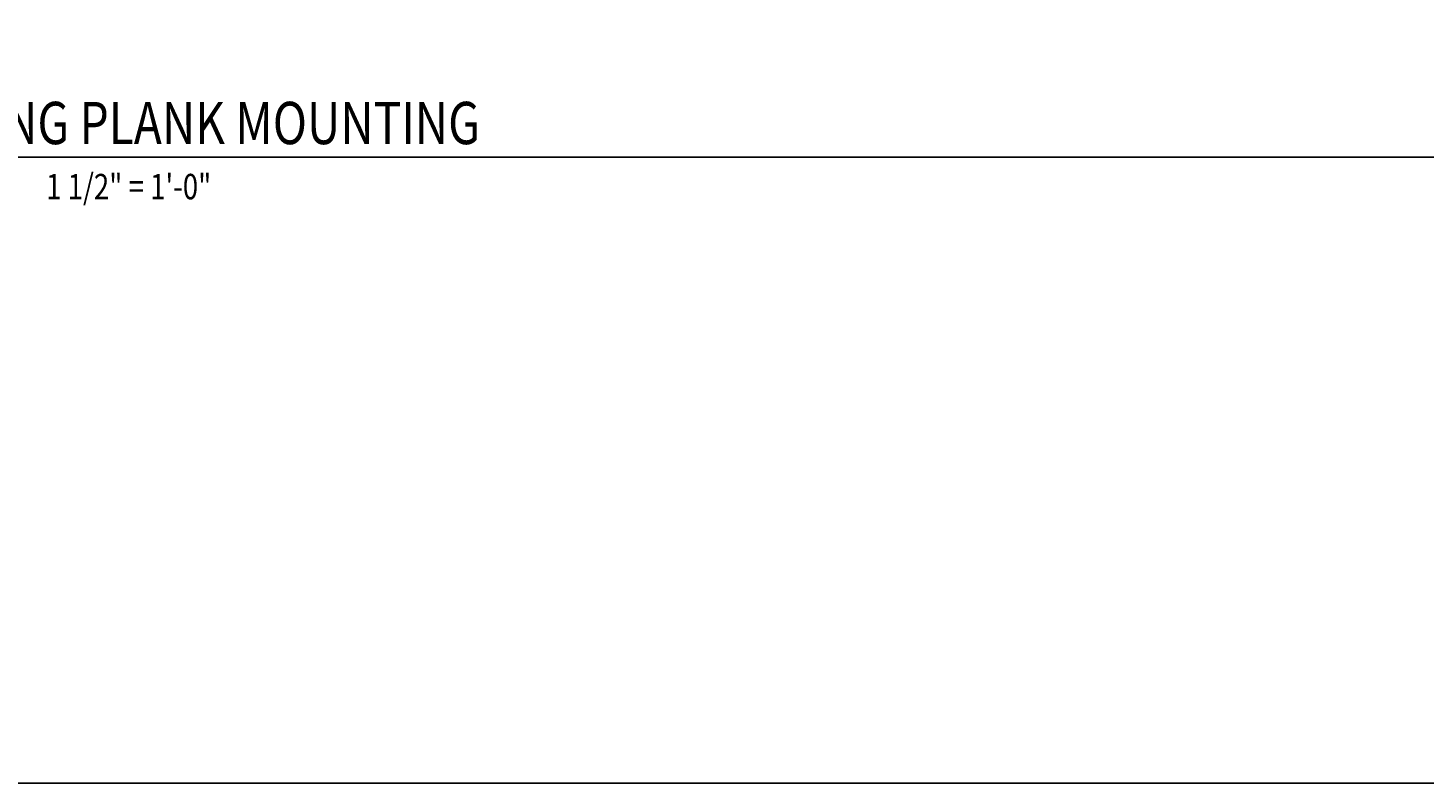
# Model space of a CAD drawing. Units: inches. Extents: x 0 to 281, y 92 to 192.
# Drawn here: x 21 to 62, y 92 to 115 of the extents above; entities that cross this region are included whole.
import ezdxf
from ezdxf.enums import TextEntityAlignment as Align

# ---------------------------------------------------------------- set-up
doc = ezdxf.new("R2010")
doc.units = ezdxf.units.IN
doc.header["$MEASUREMENT"] = 0
doc.layers.add('0 @ 2', color=7, linetype='Continuous')
doc.layers.add('0 @ 8', color=7, linetype='Continuous')
doc.layers.add('0-GRID', color=40, linetype='Continuous', plot=False)
doc.styles.add('Annotative', font='arial.ttf', dxfattribs={"width": 0.8})

# ---------------------------------------------------------------- blocks, each defined once
blk = doc.blocks.new('*U16')
blk.add_line((0.5, 0), (7.5133, 0))
blk.add_circle((0.3125, 0), 0.1875)
at = {"insert": (0.5733, -0.0625), "char_height": 0.09375, "attachment_point": 1, "style": 'Annotative'}
blk.add_mtext_dynamic_manual_height_columns('SCALE:', width=2, gutter_width=1, heights=[0], dxfattribs=at)
at = {"style": 'Annotative', "width": 0.8}
blk.add_attdef('TITLE', (0.5733, 0.0477), '', height=0.1562, dxfattribs=at)
blk.add_attdef('#', text='', height=0.1562, dxfattribs=at).set_placement((0.3125, 0), align=Align.MIDDLE)
blk.add_attdef('0"=1\'-0"', text='', height=0.0938, dxfattribs=at).set_placement((1.1304, -0.0624), align=Align.TOP_LEFT)
blk = doc.blocks.new('*U45')
at = {"layer": '0 @ 2', "xscale": 2, "yscale": 2, "zscale": 2}
blk.add_blockref('*U16', (12.66, 110.951), dxfattribs=at).add_auto_attribs({'0"=1\'-0"': '1 1/2" = 1\'-0"', '#': '3', 'TITLE': 'CEILING PLANK MOUNTING'})
at = {"layer": '0 @ 8'}
ref = blk.add_blockref('*U16', (12.66, 110.951), dxfattribs=dict(at, xscale=8, yscale=8, zscale=8))
ref.add_attrib('0"=1\'-0"', '1 1/2" = 1\'-0"', dxfattribs={"layer": '0', "height": 0.75, "style": 'Annotative', "width": 0.8}).set_placement((21.703, 110.452), align=Align.TOP_LEFT)
ref.add_attrib('TITLE', 'CEILING PLANK MOUNTING', (17.246, 111.332), dxfattribs={"layer": '0', "height": 1.25, "style": 'Annotative', "width": 0.8})

msp = doc.modelspace()

# ---------------------------------------------------------------- linework, layer by layer
at = {"layer": '0-GRID'}
msp.add_lwpolyline([(0, 92.437), (93.922, 92.437), (93.922, 184.875), (0, 184.875)], close=True, dxfattribs=at)

# ---------------------------------------------------------------- block references
msp.add_blockref('*U45', (0, 0))

doc.saveas('drawing.dxf')
